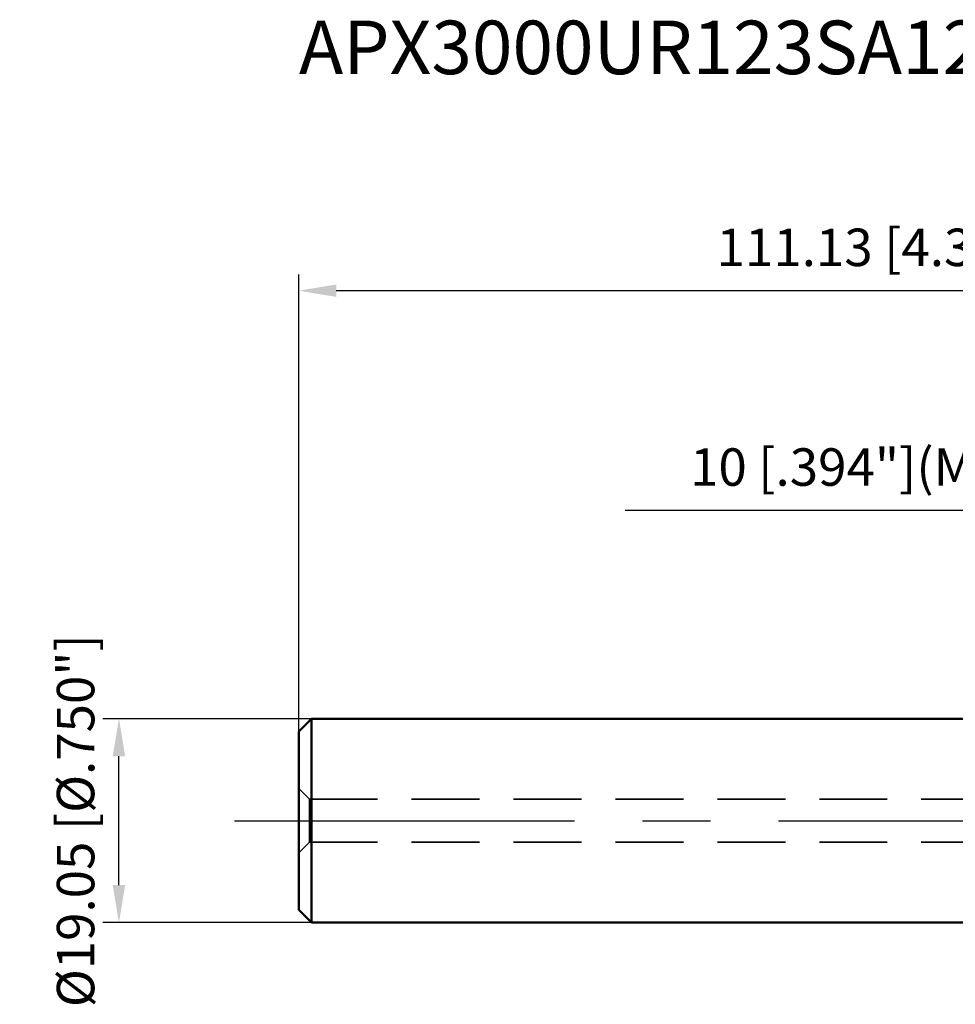
# Model space of a CAD drawing. Units: millimetres. Extents: x -102 to 73, y -58 to 75.
# Drawn here: x -102 to -15, y -17 to 75 of the extents above; entities that cross this region are included whole.
import ezdxf

# ---------------------------------------------------------------- set-up
doc = ezdxf.new("R2010")
doc.units = ezdxf.units.MM
doc.header["$PDMODE"] = 97
doc.header["$PDSIZE"] = -20
doc.linetypes.add('CENTER', pattern=[50.8, 31.75, -6.35, 6.35, -6.35])
doc.linetypes.add('HIDDEN', pattern=[9.525, 6.35, -3.175])
for name, color, linetype, lineweight in [('2', 7, 'Continuous', 25), ('sk1', 4, 'Continuous', 50), ('sk2', 7, 'Continuous', 25), ('sk3', 1, 'HIDDEN', 35), ('sk4', 2, 'CENTER', 25), ('sk6', 5, 'Continuous', 35)]:
    doc.layers.add(name, color=color, linetype=linetype, lineweight=lineweight)
doc.styles.add('simplex', font='txt.shx', dxfattribs={"height": 3.5})
doc.dimstyles.new('\\M+18352\\M+18373\\M+1815B - ISO-25', dxfattribs={"dimscale": 0, "dimtxt": 3.5, "dimasz": 3.5, "dimexe": 1.5, "dimexo": 0, "dimgap": 2.3, "dimtad": 1, "dimdsep": 46, "dimtxsty": 'simplex', "dimcen": 0.09, "dimclrd": 256, "dimclre": 256, "dimclrt": 256, "dimadec": 0, "dimazin": 0, "dimtfac": 1, "dimtofl": 0, "dimtmove": 0, "dimatfit": 3, "dimfxl": 1, "dimtolj": 1, "dimlwd": -1, "dimlwe": -1, "dimarcsym": 0})

# ---------------------------------------------------------------- blocks, each defined once
blk = doc.blocks.new('*D3')
at = {"layer": 'DEFPOINTS', "color": 0}
for p in [(-76.075, 49.525), (-76.075, 8.325), (35.05, 8.574)]:
    blk.add_point(p, dxfattribs=at)
at = {"layer": 'sk2'}
for p, q in [((-76.075, 8.325), (-76.075, 51.025)), ((35.05, 8.574), (35.05, 51.025)), ((31.55, 49.525), (-72.575, 49.525))]:
    blk.add_line(p, q, dxfattribs=at)
for points in [[(-72.575, 50.108), (-72.575, 48.942), (-76.075, 49.525)], [(31.55, 50.108), (31.55, 48.942), (35.05, 49.525)]]:
    blk.add_solid(points, dxfattribs=at)
at = {"layer": 'sk2', "insert": (-20.512, 53.575), "char_height": 3.5, "attachment_point": 5, "style": 'simplex'}
blk.add_mtext('\\A1;111.13 [4.375"]', dxfattribs=at)
blk = doc.blocks.new('*D5')
at = {"layer": '2'}
for p, q in [((25.05, 9.525), (25.05, 30.496)), ((35.05, 8.574), (35.05, 30.496)), ((21.55, 28.996), (-45.593, 28.996)), ((38.55, 28.996), (42.05, 28.996))]:
    blk.add_line(p, q, dxfattribs=at)
for points in [[(21.55, 29.579), (21.55, 28.413), (25.05, 28.996)], [(38.55, 29.579), (38.55, 28.413), (35.05, 28.996)]]:
    blk.add_solid(points, dxfattribs=at)
at = {"layer": 'DEFPOINTS', "color": 0}
for p in [(25.05, 28.996), (25.05, 9.525), (35.05, 8.574)]:
    blk.add_point(p, dxfattribs=at)
at = {"layer": '2', "insert": (-22.585, 33.046), "char_height": 3.5, "attachment_point": 5, "style": 'simplex'}
blk.add_mtext('\\A1;10 [.394"](MAX)', dxfattribs=at)
blk = doc.blocks.new('*D6')
at = {"layer": 'DEFPOINTS', "color": 0}
for p in [(-92.871, 9.525), (-74.875, 9.525), (-74.875, -9.525)]:
    blk.add_point(p, dxfattribs=at)
at = {"layer": 'sk2'}
for p, q in [((-74.875, 9.525), (-94.371, 9.525)), ((-92.871, -6.025), (-92.871, 6.025)), ((-74.875, -9.525), (-94.371, -9.525))]:
    blk.add_line(p, q, dxfattribs=at)
for points in [[(-93.454, 6.025), (-92.287, 6.025), (-92.871, 9.525)], [(-93.454, -6.025), (-92.287, -6.025), (-92.871, -9.525)]]:
    blk.add_solid(points, dxfattribs=at)
at = {"layer": 'sk2', "insert": (-96.921, 0), "char_height": 3.5, "attachment_point": 5, "rotation": 90, "style": 'simplex'}
blk.add_mtext('\\A1;%%c19.05 [%%c.750"]', dxfattribs=at)

msp = doc.modelspace()

# ---------------------------------------------------------------- linework, layer by layer
at = {"layer": 'sk1'}
for p, q in [((-76.075, 8.325), (-74.875, 9.525)), ((-74.875, 9.525), (0, 9.525)), ((-74.875, -9.525), (-74.875, 9.525)), ((-76.075, -8.325), (-76.075, 8.325)), ((-76.075, -8.325), (-74.875, -9.525)), ((-74.875, -9.525), (0, -9.525))]:
    msp.add_line(p, q, dxfattribs=at)
at = {"layer": 'sk3'}
for p, q in [((-75.075, 2), (-76.075, 3)), ((-75.075, 2), (-0.00000004, 2)), ((-75.075, -2), (-75.075, 2)), ((-75.075, -2), (-76.075, -3)), ((-75.075, -2), (0, -2))]:
    msp.add_line(p, q, dxfattribs=at)
at = {"layer": 'sk4'}
msp.add_line((-82.07406353, 0), (0, 0), dxfattribs=at)

# ---------------------------------------------------------------- texts
at = {"layer": 'sk6', "style": 'simplex'}
msp.add_text('APX3000UR123SA12SA', height=5, dxfattribs=at).set_placement((-76.05942568, 69.76087388))

# ---------------------------------------------------------------- dimensions: what is measured, and where the dimension line sits
at = {"layer": '2'}
dim = msp.add_linear_dim(base=(25.05, 28.995989395), p1=(35.05, 8.5741713126), p2=(25.05, 9.525), angle=180, text='<>(MAX)', dimstyle='\\M+18352\\M+18373\\M+1815B - ISO-25', override={"dimscale": 1, "dimdec": 8}, dxfattribs=at)
dim.commit()
dim.dimension.update_dxf_attribs({"geometry": '*D5', "text_midpoint": (-22.5850790593, 28.995989395), "dimtype": 160})
at = {"layer": 'sk2'}
dim = msp.add_linear_dim(base=(-76.075, 49.525), p1=(35.05, 8.5741713126), p2=(-76.075, 8.325), angle=180, dimstyle='\\M+18352\\M+18373\\M+1815B - ISO-25', override={"dimscale": 1, "dimdec": 2}, dxfattribs=at)
dim.commit()
dim.dimension.update_dxf_attribs({"geometry": '*D3', "text_midpoint": (-20.5125, 53.575)})
dim = msp.add_linear_dim(base=(-92.8705943128, 9.525), p1=(-74.875, -9.525), p2=(-74.875, 9.525), angle=270, text='%%c<>', dimstyle='\\M+18352\\M+18373\\M+1815B - ISO-25', override={"dimscale": 1, "dimdec": 8}, dxfattribs=at)
dim.commit()
dim.dimension.update_dxf_attribs({"geometry": '*D6', "text_midpoint": (-92.8705943128, 0), "dimtype": 160})

doc.saveas('drawing.dxf')
